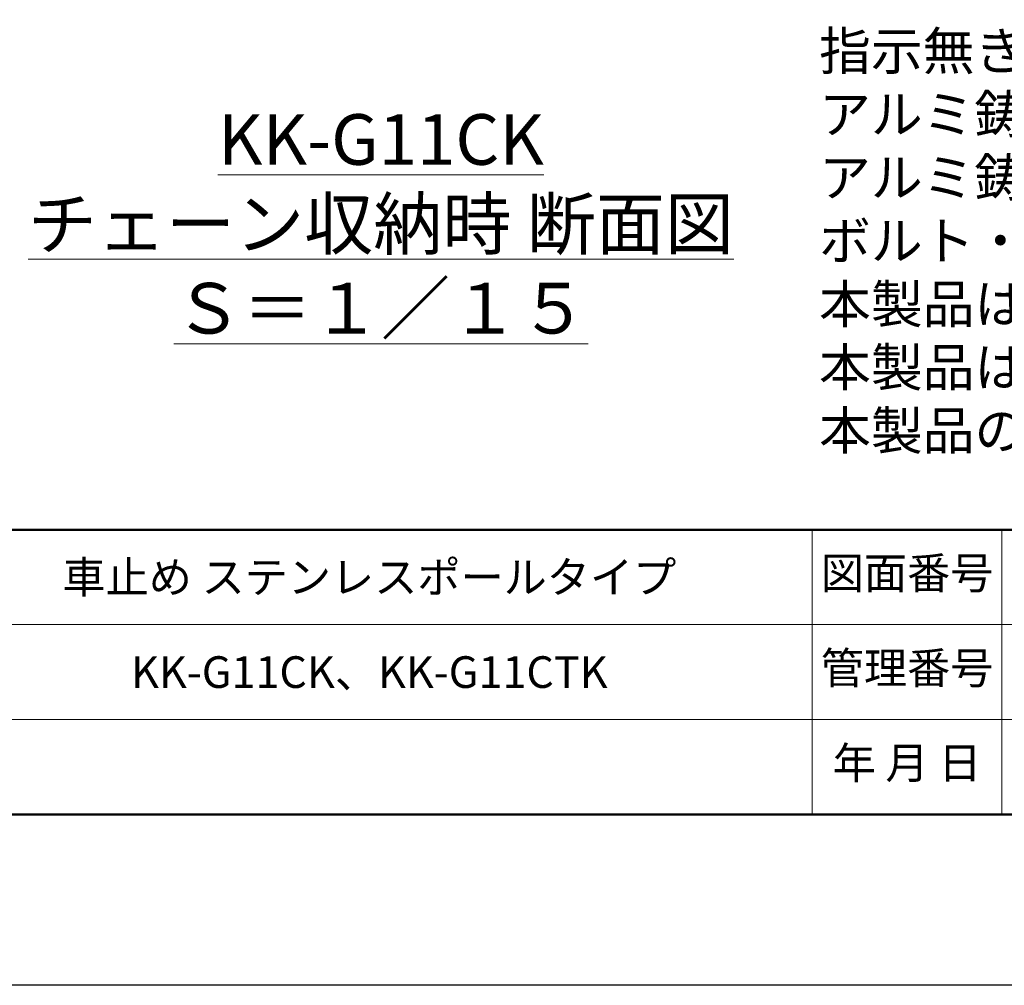
# Model space of a CAD drawing. Extents: x -29 to 6271, y -13 to 4442.
# Drawn here: x 3104 to 4271, y -13 to 1131 of the extents above; entities that cross this region are included whole.
import ezdxf
from ezdxf.enums import TextEntityAlignment as Align

# ---------------------------------------------------------------- set-up
doc = ezdxf.new("R2010")
doc.units = 0
doc.header["$MEASUREMENT"] = 0
doc.layers.get('DefPoints').update_dxf_attribs({"linetype": 'CONTINUOUS'})
for name, color, linetype, lineweight in [('FRAM3', 1, 'CONTINUOUS', 50), ('外形線', 7, 'CONTINUOUS', 18), ('文字', 4, 'CONTINUOUS', 18), ('細線', 8, 'CONTINUOUS', 5)]:
    doc.layers.add(name, color=color, linetype=linetype, lineweight=lineweight)
doc.styles.get("Standard").update_dxf_attribs({"font": 'TXT.SHX', "bigfont": 'bigfont.shx'})

# ---------------------------------------------------------------- blocks, each defined once
blk = doc.blocks.new('快工房表題欄1')
at = {"layer": 'FRAM3'}
for p, q in [((0, 22.5), (-377.5, 22.5)), ((0, 0), (-377.5, 0))]:
    blk.add_line(p, q, dxfattribs=at)
at = {"layer": '外形線'}
for p, q in [((-135, 22.5), (-135, 0)), ((0, 15), (-377.5, 15)), ((-75, 7.5), (-377.5, 7.5))]:
    blk.add_line(p, q, dxfattribs=at)
at = {"layer": '細線'}
blk.add_line((-120, 22.5), (-120, 0), dxfattribs=at)
at = {"layer": '文字', "char_height": 2.5, "width": 15, "attachment_point": 5}
for s, insert in [('図面番号', (-127.5, 18.75)), ('管理番号', (-127.5, 11.25)), ('年 月 日', (-127.5, 3.75))]:
    blk.add_mtext(s, dxfattribs=dict(at, insert=insert))
at = {"layer": '文字'}
for tag, p in [('設計', (-255, 18.75)), ('製品名称', (-170, 18.75)), ('図面番号', (-97.5, 18.75)), ('JOB', (-40, 18.75)), ('A*', (-5, 18.75)), ('符号１', (-372.5, 11.25)), ('改定事項１', (-335, 11.25)), ('改定年月日１', (-287.5, 11.25)), ('製図', (-255, 11.25)), ('縮尺', (-230, 11.25)), ('型番', (-170, 11.25)), ('管理番号', (-97.5, 11.25)), ('符号２', (-372.5, 3.75)), ('改定事項２', (-335, 3.75)), ('改定年月日２', (-287.5, 3.75)), ('検図', (-255, 3.75)), ('番号', (-230, 3.75)), ('物件名称', (-170, 3.75)), ('年月日', (-97.5, 3.75))]:
    blk.add_attdef(tag, text='', height=2.5, dxfattribs=at).set_placement(p, align=Align.MIDDLE_CENTER)

msp = doc.modelspace()

# ---------------------------------------------------------------- linework, layer by layer
at = {"layer": 'DefPoints'}
msp.add_lwpolyline([(-28.9999997, 4441.5000006), (6271.0000003, 4441.5000006), (6271.0000003, -13.4999994), (-28.9999997, -13.4999994)], close=True, dxfattribs=at)
at = {"layer": 'FRAM3', "color": 1, "linetype": 'Continuous'}
msp.add_lwpolyline([(406.0000003, 189.0000006), (406.0000003, 4239.0000006), (6068.5000003, 4239.0000006), (6068.5000003, 189.0000006)], close=True, dxfattribs=at)

# ---------------------------------------------------------------- block references
at = {"layer": '外形線'}
ref = msp.add_blockref('快工房表題欄1', (6068.499996, 188.9999916), dxfattribs=dict(at, xscale=15, yscale=15, zscale=15))
ref.add_attrib('製品名称', '車止め ステンレスポールタイプ', dxfattribs={"layer": '文字', "height": 37.5}).set_placement((3518.499996, 470.2499916), align=Align.MIDDLE_CENTER)
ref.add_attrib('型番', 'KK-G11CK、KK-G11CTK', dxfattribs={"layer": '文字', "height": 37.5}).set_placement((3518.499996, 357.7499916), align=Align.MIDDLE_CENTER)

# ---------------------------------------------------------------- texts
at = {"layer": '文字'}
for s, insert, char_height, attachment_point in [('指示無き鋼材はSUS304とし、ヘアライン仕上げとする。\\Pアルミ鋳物は、AC3Aとし、アクリル樹脂塗料焼付塗装仕上げとする。\\Pアルミ鋳物は抜け防止加工を行う。\\Pボルト・ナット類はステンレスとする。\\P本製品は、（一社）日本公園施設業協会会員SP・SPL表示認定企業製品です。\\P本製品は、（一社）日本公園施設業協会の賠償責任保険の加入製品とする。\\P本製品の設計図面の変更、模倣を禁止します。', (4051.7036654, 607.3690397), 45, 7), ('{\\LKK-G11CK\\Pチェーン収納時 断面図\\PＳ＝１／１５}', (3532.3000003, 889.0000006), 60, 5)]:
    msp.add_mtext(s, dxfattribs=dict(at, insert=insert, char_height=char_height, attachment_point=attachment_point))

doc.saveas('drawing.dxf')
